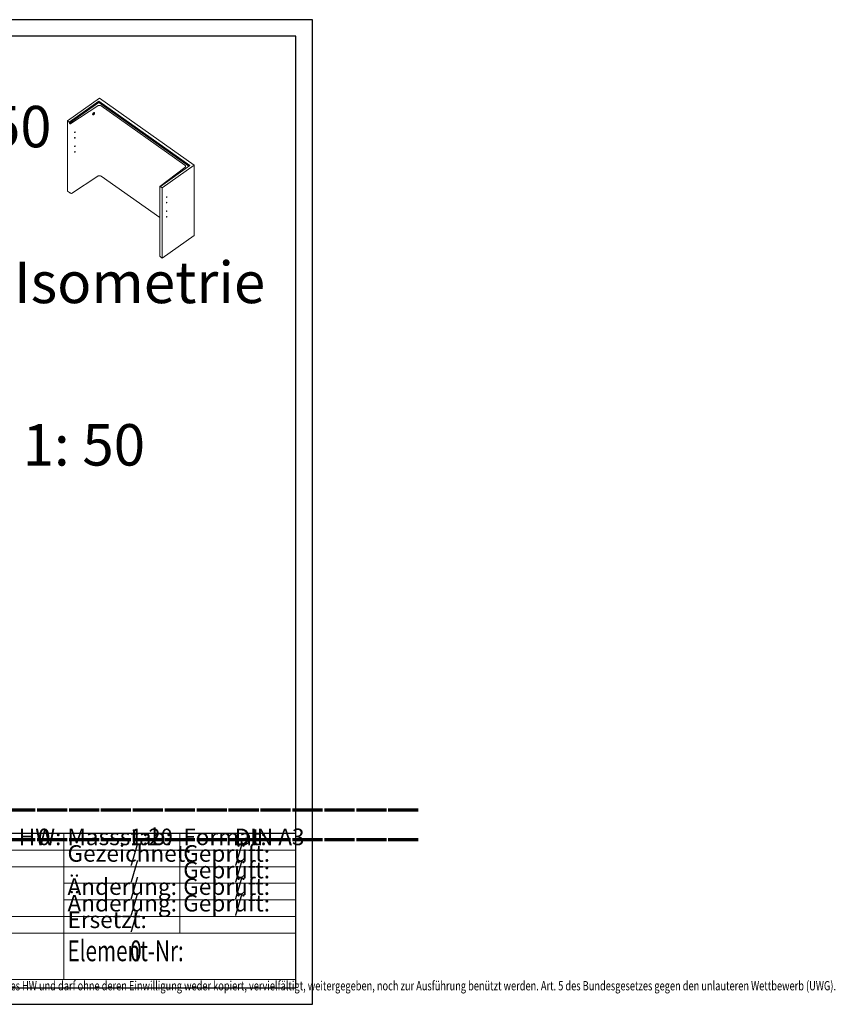
# Model space of a CAD drawing. Units: metres. Extents: x 2.3 to 12.6, y -9.9 to -3.9.
# Drawn here: x 7.6 to 12.6, y -9.9 to -3.9 of the extents above; entities that cross this region are included whole.
import ezdxf

# ---------------------------------------------------------------- set-up
doc = ezdxf.new("R2010")
doc.units = ezdxf.units.M
doc.linetypes.add('AUSGEZOGEN', pattern=[0])
doc.layers.add('Standard', color=7, linetype='AUSGEZOGEN', lineweight=13)
doc.styles.add('ARIAL', font='ARIAL.TTF')

# ---------------------------------------------------------------- blocks, each defined once
blk = doc.blocks.new('Lichtschacht_$F1')
at = {"layer": 'Standard', "color": 7, "linetype": 'AUSGEZOGEN', "lineweight": 13, "transparency": 33554687}
for p, q in [((5.5519, 1.1451), (5.7442, 1.2811)), ((5.7405, 1.2629), (5.5629, 1.1373)), ((5.7405, 1.2551), (5.5635, 1.1299)), ((6.2898, 0.8745), (5.7405, 1.2629)), ((5.7405, 1.2551), (5.7405, 1.2629)), ((6.2842, 0.8706), (5.7405, 1.2551)), ((5.7442, 1.2811), (6.3155, 0.8771)), ((5.5717, 1.1281), (5.7343, 1.2351)), ((5.7048, 1.1882), (5.7042, 1.187)), ((5.7055, 1.1893), (5.7048, 1.1882)), ((5.7063, 1.1905), (5.7055, 1.1893)), ((5.7073, 1.1915), (5.7063, 1.1905)), ((5.7083, 1.1924), (5.7073, 1.1915)), ((5.7078, 1.1883), (5.7074, 1.1879)), ((5.7082, 1.1888), (5.7078, 1.1883)), ((5.7085, 1.1893), (5.7082, 1.1888)), ((5.7093, 1.1931), (5.7083, 1.1924)), ((5.7083, 1.1924), (5.7085, 1.1924)), ((5.7085, 1.1924), (5.7087, 1.1922)), ((5.7087, 1.1898), (5.7085, 1.1893)), ((5.7087, 1.1922), (5.7089, 1.1919)), ((5.7089, 1.1903), (5.7087, 1.1898)), ((5.7094, 1.1882), (5.7088, 1.1873)), ((5.7089, 1.1919), (5.709, 1.1916)), ((5.709, 1.1907), (5.7089, 1.1903)), ((5.709, 1.1916), (5.709, 1.1912)), ((5.709, 1.1912), (5.709, 1.1907)), ((5.7103, 1.1937), (5.7093, 1.1931)), ((5.7099, 1.189), (5.7094, 1.1882)), ((5.7104, 1.1899), (5.7099, 1.189)), ((5.7113, 1.1941), (5.7103, 1.1937)), ((5.7107, 1.1908), (5.7104, 1.1899)), ((5.7106, 1.1938), (5.7107, 1.1937)), ((5.7107, 1.1937), (5.7109, 1.1931)), ((5.7109, 1.1917), (5.7107, 1.1908)), ((5.7109, 1.1931), (5.7109, 1.1924)), ((5.7109, 1.1924), (5.7109, 1.1917)), ((5.7122, 1.1943), (5.7113, 1.1941)), ((5.713, 1.1943), (5.7122, 1.1943)), ((5.7138, 1.1941), (5.713, 1.1943)), ((5.7143, 1.1936), (5.7138, 1.1941)), ((5.7148, 1.193), (5.7143, 1.1936)), ((5.7143, 1.188), (5.7148, 1.1892)), ((5.715, 1.1923), (5.7148, 1.193)), ((5.7148, 1.1892), (5.715, 1.1903)), ((5.7151, 1.1913), (5.715, 1.1923)), ((5.715, 1.1903), (5.7151, 1.1913)), ((5.7343, 1.2351), (5.7364, 1.2362)), ((5.7364, 1.2362), (5.7389, 1.2371)), ((5.7389, 1.2371), (5.7415, 1.2376)), ((5.7415, 1.2376), (5.7442, 1.2378)), ((5.7442, 1.2378), (5.7469, 1.2376)), ((5.7469, 1.2376), (5.7495, 1.2371)), ((5.7495, 1.2371), (5.7519, 1.2362)), ((5.7519, 1.2362), (5.7541, 1.2351)), ((5.7541, 1.2351), (6.2604, 0.8771)), ((5.5629, 1.1373), (5.5519, 1.1451)), ((5.5519, 1.1451), (5.5519, 1.1381)), ((5.5519, 1.1381), (5.5519, 0.7209)), ((5.5629, 1.1373), (5.5635, 1.1299)), ((5.5635, 1.1299), (5.566, 1.1281)), ((5.7035, 1.1847), (5.7034, 1.1836)), ((5.7034, 1.1836), (5.7035, 1.1827)), ((5.7038, 1.1858), (5.7035, 1.1847)), ((5.7037, 1.1844), (5.7035, 1.1845)), ((5.7035, 1.1827), (5.7038, 1.1819)), ((5.7044, 1.1844), (5.7037, 1.1844)), ((5.7042, 1.187), (5.7038, 1.1858)), ((5.7038, 1.1819), (5.7042, 1.1813)), ((5.7042, 1.1813), (5.7048, 1.1809)), ((5.7044, 1.1869), (5.7043, 1.1871)), ((5.7046, 1.1868), (5.7044, 1.1869)), ((5.7051, 1.1846), (5.7044, 1.1844)), ((5.705, 1.1867), (5.7046, 1.1868)), ((5.7048, 1.1809), (5.7055, 1.1807)), ((5.7053, 1.1867), (5.705, 1.1867)), ((5.7058, 1.1849), (5.7051, 1.1846)), ((5.7057, 1.1867), (5.7053, 1.1867)), ((5.7055, 1.1807), (5.7063, 1.1807)), ((5.7061, 1.1869), (5.7057, 1.1867)), ((5.7066, 1.1853), (5.7058, 1.1849)), ((5.7066, 1.1871), (5.7061, 1.1869)), ((5.7063, 1.1807), (5.7073, 1.1808)), ((5.707, 1.1875), (5.7066, 1.1871)), ((5.7073, 1.1859), (5.7066, 1.1853)), ((5.7074, 1.1879), (5.707, 1.1875)), ((5.7081, 1.1866), (5.7073, 1.1859)), ((5.7073, 1.1808), (5.7083, 1.1812)), ((5.7088, 1.1873), (5.7081, 1.1866)), ((5.7083, 1.1812), (5.7093, 1.1818)), ((5.7093, 1.1818), (5.7103, 1.1826)), ((5.7103, 1.1826), (5.7113, 1.1835)), ((5.7113, 1.1835), (5.7122, 1.1845)), ((5.7122, 1.1845), (5.713, 1.1856)), ((5.713, 1.1856), (5.7138, 1.1868)), ((5.7138, 1.1868), (5.7143, 1.188)), ((5.566, 1.1281), (5.5665, 1.1277)), ((5.5665, 1.1277), (5.5671, 1.1275)), ((5.5671, 1.1275), (5.5678, 1.1273)), ((5.5678, 1.1273), (5.5685, 1.1272)), ((5.5685, 1.1272), (5.5692, 1.1272)), ((5.5692, 1.1272), (5.5699, 1.1273)), ((5.5699, 1.1273), (5.5705, 1.1275)), ((5.5705, 1.1275), (5.5711, 1.1277)), ((5.5711, 1.1277), (5.5717, 1.1281)), ((5.5946, 1.076), (5.5945, 1.0756)), ((5.5945, 1.0756), (5.5945, 1.0752)), ((5.5945, 1.0752), (5.5945, 1.0749)), ((5.5945, 1.0749), (5.5946, 1.0746)), ((5.5948, 1.0764), (5.5946, 1.076)), ((5.5946, 1.0746), (5.5948, 1.0744)), ((5.595, 1.0768), (5.5948, 1.0764)), ((5.5948, 1.0744), (5.595, 1.0743)), ((5.5952, 1.0772), (5.595, 1.0768)), ((5.595, 1.0743), (5.5952, 1.0742)), ((5.5955, 1.0776), (5.5952, 1.0772)), ((5.5952, 1.0742), (5.5955, 1.0742)), ((5.5959, 1.078), (5.5955, 1.0776)), ((5.5955, 1.0742), (5.5959, 1.0742)), ((5.5962, 1.0783), (5.5959, 1.078)), ((5.5959, 1.0742), (5.5962, 1.0744)), ((5.5966, 1.0785), (5.5962, 1.0783)), ((5.5962, 1.0744), (5.5966, 1.0746)), ((5.5969, 1.0787), (5.5966, 1.0785)), ((5.5966, 1.0746), (5.5969, 1.0748)), ((5.5973, 1.0789), (5.5969, 1.0787)), ((5.5969, 1.0748), (5.5973, 1.0752)), ((5.5976, 1.0789), (5.5973, 1.0789)), ((5.5973, 1.0752), (5.5976, 1.0755)), ((5.5979, 1.0789), (5.5976, 1.0789)), ((5.5976, 1.0755), (5.5979, 1.0759)), ((5.5981, 1.0789), (5.5979, 1.0789)), ((5.5979, 1.0759), (5.5981, 1.0763)), ((5.5983, 1.0787), (5.5981, 1.0789)), ((5.5983, 1.0787), (5.5981, 1.0789)), ((5.5981, 1.0763), (5.5983, 1.0767)), ((5.5985, 1.0785), (5.5983, 1.0787)), ((5.5983, 1.0767), (5.5985, 1.0771)), ((5.5986, 1.0782), (5.5985, 1.0785)), ((5.5985, 1.0771), (5.5986, 1.0775)), ((5.5986, 1.0779), (5.5986, 1.0782)), ((5.5986, 1.0775), (5.5986, 1.0779)), ((5.5946, 1.042), (5.5945, 1.0416)), ((5.5945, 1.0416), (5.5945, 1.0413)), ((5.5945, 1.0413), (5.5945, 1.0409)), ((5.5945, 1.0409), (5.5946, 1.0407)), ((5.5948, 1.0424), (5.5946, 1.042)), ((5.5946, 1.0407), (5.5948, 1.0405)), ((5.595, 1.0429), (5.5948, 1.0424)), ((5.5948, 1.0405), (5.595, 1.0403)), ((5.5952, 1.0433), (5.595, 1.0429)), ((5.595, 1.0403), (5.5952, 1.0402)), ((5.5955, 1.0437), (5.5952, 1.0433)), ((5.5952, 1.0402), (5.5955, 1.0402)), ((5.5959, 1.044), (5.5955, 1.0437)), ((5.5955, 1.0402), (5.5959, 1.0403)), ((5.5962, 1.0443), (5.5959, 1.044)), ((5.5959, 1.0403), (5.5962, 1.0404)), ((5.5966, 1.0446), (5.5962, 1.0443)), ((5.5962, 1.0404), (5.5966, 1.0406)), ((5.5969, 1.0448), (5.5966, 1.0446)), ((5.5966, 1.0406), (5.5969, 1.0409)), ((5.5973, 1.0449), (5.5969, 1.0448)), ((5.5969, 1.0409), (5.5973, 1.0412)), ((5.5976, 1.045), (5.5973, 1.0449)), ((5.5973, 1.0412), (5.5976, 1.0416)), ((5.5979, 1.045), (5.5976, 1.045)), ((5.5976, 1.0416), (5.5979, 1.042)), ((5.5981, 1.0449), (5.5979, 1.045)), ((5.5979, 1.042), (5.5981, 1.0424)), ((5.5983, 1.0448), (5.5981, 1.0449)), ((5.5983, 1.0448), (5.5981, 1.0449)), ((5.5981, 1.0424), (5.5983, 1.0428)), ((5.5985, 1.0446), (5.5983, 1.0448)), ((5.5983, 1.0428), (5.5985, 1.0432)), ((5.5986, 1.0443), (5.5985, 1.0446)), ((5.5985, 1.0432), (5.5986, 1.0436)), ((5.5986, 1.044), (5.5986, 1.0443)), ((5.5986, 1.0436), (5.5986, 1.044)), ((5.5946, 0.9911), (5.5945, 0.9907)), ((5.5945, 0.9907), (5.5945, 0.9904)), ((5.5945, 0.9904), (5.5945, 0.99)), ((5.5945, 0.99), (5.5946, 0.9898)), ((5.5946, 0.9572), (5.5945, 0.9568)), ((5.5945, 0.9568), (5.5945, 0.9564)), ((5.5945, 0.9564), (5.5945, 0.9561)), ((5.5945, 0.9561), (5.5946, 0.9558)), ((5.5948, 0.9915), (5.5946, 0.9911)), ((5.5946, 0.9898), (5.5948, 0.9895)), ((5.5948, 0.9576), (5.5946, 0.9572)), ((5.5946, 0.9558), (5.5948, 0.9556)), ((5.595, 0.9919), (5.5948, 0.9915)), ((5.5948, 0.9895), (5.595, 0.9894)), ((5.595, 0.958), (5.5948, 0.9576)), ((5.5948, 0.9556), (5.595, 0.9555)), ((5.5952, 0.9924), (5.595, 0.9919)), ((5.595, 0.9894), (5.5952, 0.9893)), ((5.5952, 0.9584), (5.595, 0.958)), ((5.595, 0.9555), (5.5952, 0.9554)), ((5.5955, 0.9927), (5.5952, 0.9924)), ((5.5952, 0.9893), (5.5955, 0.9893)), ((5.5955, 0.9588), (5.5952, 0.9584)), ((5.5952, 0.9554), (5.5955, 0.9554)), ((5.5959, 0.9931), (5.5955, 0.9927)), ((5.5955, 0.9893), (5.5959, 0.9894)), ((5.5959, 0.9592), (5.5955, 0.9588)), ((5.5955, 0.9554), (5.5959, 0.9554)), ((5.5962, 0.9934), (5.5959, 0.9931)), ((5.5959, 0.9894), (5.5962, 0.9895)), ((5.5962, 0.9595), (5.5959, 0.9592)), ((5.5959, 0.9554), (5.5962, 0.9556)), ((5.5966, 0.9937), (5.5962, 0.9934)), ((5.5962, 0.9895), (5.5966, 0.9897)), ((5.5966, 0.9597), (5.5962, 0.9595)), ((5.5962, 0.9556), (5.5966, 0.9558)), ((5.5969, 0.9939), (5.5966, 0.9937)), ((5.5966, 0.9897), (5.5969, 0.99)), ((5.5969, 0.9599), (5.5966, 0.9597)), ((5.5966, 0.9558), (5.5969, 0.956)), ((5.5973, 0.994), (5.5969, 0.9939)), ((5.5969, 0.99), (5.5973, 0.9903)), ((5.5973, 0.9601), (5.5969, 0.9599)), ((5.5969, 0.956), (5.5973, 0.9564)), ((5.5976, 0.9941), (5.5973, 0.994)), ((5.5973, 0.9903), (5.5976, 0.9907)), ((5.5976, 0.9602), (5.5973, 0.9601)), ((5.5973, 0.9564), (5.5976, 0.9567)), ((5.5979, 0.9941), (5.5976, 0.9941)), ((5.5976, 0.9907), (5.5979, 0.9911)), ((5.5979, 0.9601), (5.5976, 0.9602)), ((5.5976, 0.9567), (5.5979, 0.9571)), ((5.5981, 0.994), (5.5979, 0.9941)), ((5.5979, 0.9911), (5.5981, 0.9915)), ((5.5981, 0.9601), (5.5979, 0.9601)), ((5.5979, 0.9571), (5.5981, 0.9575)), ((5.5983, 0.9939), (5.5981, 0.994)), ((5.5983, 0.9939), (5.5981, 0.994)), ((5.5981, 0.9915), (5.5983, 0.9919)), ((5.5983, 0.9599), (5.5981, 0.9601)), ((5.5983, 0.9599), (5.5981, 0.9601)), ((5.5981, 0.9575), (5.5983, 0.9579)), ((5.5985, 0.9936), (5.5983, 0.9939)), ((5.5983, 0.9919), (5.5985, 0.9923)), ((5.5985, 0.9597), (5.5983, 0.9599)), ((5.5983, 0.9579), (5.5985, 0.9584)), ((5.5986, 0.9934), (5.5985, 0.9936)), ((5.5985, 0.9923), (5.5986, 0.9927)), ((5.5986, 0.9594), (5.5985, 0.9597)), ((5.5985, 0.9584), (5.5986, 0.9587)), ((5.5986, 0.9931), (5.5986, 0.9934)), ((5.5986, 0.9927), (5.5986, 0.9931)), ((5.5986, 0.9591), (5.5986, 0.9594)), ((5.5986, 0.9587), (5.5986, 0.9591)), ((6.2604, 0.8631), (6.1091, 0.7481)), ((6.1122, 0.7489), (6.2898, 0.8745)), ((6.3155, 0.8771), (6.1232, 0.7411)), ((6.2604, 0.8771), (6.2619, 0.8757)), ((6.2619, 0.8644), (6.2604, 0.8631)), ((6.2619, 0.8757), (6.2632, 0.8742)), ((6.2632, 0.8659), (6.2619, 0.8644)), ((6.2632, 0.8742), (6.264, 0.8726)), ((6.264, 0.8675), (6.2632, 0.8659)), ((6.264, 0.8726), (6.2644, 0.8709)), ((6.2644, 0.8692), (6.264, 0.8675)), ((6.2644, 0.8709), (6.2644, 0.8692)), ((6.3155, 0.4529), (6.3155, 0.8771)), ((5.5758, 0.7068), (5.7343, 0.8111)), ((5.7343, 0.8111), (5.7364, 0.8122)), ((5.7364, 0.8122), (5.7389, 0.8131)), ((5.7389, 0.8131), (5.7415, 0.8136)), ((5.7415, 0.8136), (5.7442, 0.8138)), ((5.7442, 0.8138), (5.7469, 0.8136)), ((5.7469, 0.8136), (5.7495, 0.8131)), ((5.7495, 0.8131), (5.7519, 0.8122)), ((5.7519, 0.8122), (5.7541, 0.8111)), ((5.7541, 0.8111), (6.1079, 0.5609)), ((5.5519, 0.7209), (5.5637, 0.7125)), ((6.108, 0.7466), (6.1079, 0.7461)), ((6.1079, 0.328), (6.1079, 0.7461)), ((6.1079, 0.7461), (6.108, 0.7455)), ((6.1082, 0.7471), (6.108, 0.7466)), ((6.108, 0.7455), (6.1082, 0.745)), ((6.1086, 0.7476), (6.1082, 0.7471)), ((6.1082, 0.745), (6.1086, 0.7445)), ((6.1091, 0.7481), (6.1086, 0.7476)), ((6.1086, 0.7445), (6.1091, 0.7441)), ((6.1091, 0.7441), (6.1116, 0.7423)), ((6.1116, 0.7423), (6.1122, 0.7489)), ((6.1232, 0.7411), (6.1122, 0.7489)), ((6.1232, 0.7411), (6.1232, 0.7341)), ((6.1232, 0.7341), (6.1232, 0.3169)), ((5.566, 0.7109), (5.5637, 0.7125)), ((5.566, 0.7109), (5.5665, 0.7105)), ((5.5665, 0.7105), (5.5671, 0.7101)), ((5.5671, 0.7101), (5.5678, 0.7097)), ((5.5678, 0.7097), (5.5685, 0.7094)), ((5.5685, 0.7094), (5.5692, 0.709)), ((5.5692, 0.709), (5.5699, 0.7087)), ((5.5699, 0.7087), (5.5705, 0.7084)), ((5.5705, 0.7084), (5.5711, 0.7082)), ((5.5711, 0.7082), (5.5717, 0.708)), ((5.5717, 0.708), (5.5758, 0.7068)), ((6.1482, 0.6845), (6.1481, 0.6841)), ((6.1481, 0.6841), (6.1481, 0.6838)), ((6.1481, 0.6838), (6.1481, 0.6834)), ((6.1481, 0.6834), (6.1482, 0.6832)), ((6.1484, 0.6849), (6.1482, 0.6845)), ((6.1482, 0.6832), (6.1484, 0.683)), ((6.1486, 0.6854), (6.1484, 0.6849)), ((6.1484, 0.683), (6.1486, 0.6828)), ((6.1488, 0.6858), (6.1486, 0.6854)), ((6.1486, 0.6828), (6.1488, 0.6828)), ((6.1491, 0.6862), (6.1488, 0.6858)), ((6.1488, 0.6828), (6.1491, 0.6828)), ((6.1494, 0.6866), (6.1491, 0.6862)), ((6.1491, 0.6828), (6.1494, 0.6828)), ((6.1497, 0.6869), (6.1494, 0.6866)), ((6.1494, 0.6828), (6.1497, 0.683)), ((6.1501, 0.6871), (6.1497, 0.6869)), ((6.1497, 0.683), (6.1501, 0.6832)), ((6.1504, 0.6874), (6.1501, 0.6871)), ((6.1501, 0.6832), (6.1504, 0.6835)), ((6.1504, 0.6534), (6.1501, 0.6532)), ((6.1507, 0.6875), (6.1504, 0.6874)), ((6.1504, 0.6835), (6.1507, 0.6838)), ((6.1507, 0.6536), (6.1504, 0.6534)), ((6.1511, 0.6876), (6.1507, 0.6875)), ((6.1507, 0.6838), (6.1511, 0.6842)), ((6.1511, 0.6536), (6.1507, 0.6536)), ((6.1513, 0.6876), (6.1511, 0.6876)), ((6.1511, 0.6842), (6.1513, 0.6846)), ((6.1513, 0.6536), (6.1511, 0.6536)), ((6.1516, 0.6875), (6.1513, 0.6876)), ((6.1513, 0.6846), (6.1516, 0.685)), ((6.1516, 0.6536), (6.1513, 0.6536)), ((6.1518, 0.6874), (6.1516, 0.6875)), ((6.1518, 0.6874), (6.1516, 0.6875)), ((6.1516, 0.685), (6.1518, 0.6854)), ((6.1518, 0.6534), (6.1516, 0.6536)), ((6.1518, 0.6534), (6.1516, 0.6536)), ((6.1519, 0.6872), (6.1518, 0.6874)), ((6.1518, 0.6854), (6.1519, 0.6858)), ((6.1519, 0.6532), (6.1518, 0.6534)), ((6.152, 0.6869), (6.1519, 0.6872)), ((6.1519, 0.6858), (6.152, 0.6862)), ((6.152, 0.6866), (6.152, 0.6869)), ((6.152, 0.6862), (6.152, 0.6866)), ((6.1482, 0.6506), (6.1481, 0.6502)), ((6.1481, 0.6502), (6.1481, 0.6498)), ((6.1481, 0.6498), (6.1481, 0.6495)), ((6.1481, 0.6495), (6.1482, 0.6492)), ((6.1482, 0.5997), (6.1481, 0.5993)), ((6.1481, 0.5993), (6.1481, 0.5989)), ((6.1481, 0.5989), (6.1481, 0.5986)), ((6.1481, 0.5986), (6.1482, 0.5983)), ((6.1484, 0.651), (6.1482, 0.6506)), ((6.1482, 0.6492), (6.1484, 0.649)), ((6.1484, 0.6001), (6.1482, 0.5997)), ((6.1482, 0.5983), (6.1484, 0.5981)), ((6.1486, 0.6514), (6.1484, 0.651)), ((6.1484, 0.649), (6.1486, 0.6489)), ((6.1486, 0.6005), (6.1484, 0.6001)), ((6.1484, 0.5981), (6.1486, 0.598)), ((6.1488, 0.6518), (6.1486, 0.6514)), ((6.1486, 0.6489), (6.1488, 0.6488)), ((6.1488, 0.6009), (6.1486, 0.6005)), ((6.1486, 0.598), (6.1488, 0.5979)), ((6.1491, 0.6522), (6.1488, 0.6518)), ((6.1488, 0.6488), (6.1491, 0.6488)), ((6.1491, 0.6013), (6.1488, 0.6009)), ((6.1488, 0.5979), (6.1491, 0.5979)), ((6.1494, 0.6526), (6.1491, 0.6522)), ((6.1491, 0.6488), (6.1494, 0.6489)), ((6.1494, 0.6017), (6.1491, 0.6013)), ((6.1491, 0.5979), (6.1494, 0.598)), ((6.1497, 0.6529), (6.1494, 0.6526)), ((6.1494, 0.6489), (6.1497, 0.649)), ((6.1497, 0.602), (6.1494, 0.6017)), ((6.1494, 0.598), (6.1497, 0.5981)), ((6.1501, 0.6532), (6.1497, 0.6529)), ((6.1497, 0.649), (6.1501, 0.6492)), ((6.1501, 0.6023), (6.1497, 0.602)), ((6.1497, 0.5981), (6.1501, 0.5983)), ((6.1501, 0.6492), (6.1504, 0.6495)), ((6.1504, 0.6025), (6.1501, 0.6023)), ((6.1501, 0.5983), (6.1504, 0.5986)), ((6.1504, 0.6495), (6.1507, 0.6498)), ((6.1507, 0.6027), (6.1504, 0.6025)), ((6.1504, 0.5986), (6.1507, 0.5989)), ((6.1507, 0.6498), (6.1511, 0.6502)), ((6.1511, 0.6027), (6.1507, 0.6027)), ((6.1507, 0.5989), (6.1511, 0.5993)), ((6.1511, 0.6502), (6.1513, 0.6506)), ((6.1513, 0.6027), (6.1511, 0.6027)), ((6.1511, 0.5993), (6.1513, 0.5997)), ((6.1513, 0.6506), (6.1516, 0.651)), ((6.1516, 0.6027), (6.1513, 0.6027)), ((6.1513, 0.5997), (6.1516, 0.6001)), ((6.1516, 0.651), (6.1518, 0.6515)), ((6.1518, 0.6025), (6.1516, 0.6027)), ((6.1518, 0.6025), (6.1516, 0.6027)), ((6.1516, 0.6001), (6.1518, 0.6005)), ((6.1518, 0.6515), (6.1519, 0.6519)), ((6.1519, 0.6023), (6.1518, 0.6025)), ((6.1518, 0.6005), (6.1519, 0.601)), ((6.152, 0.653), (6.1519, 0.6532)), ((6.1519, 0.6519), (6.152, 0.6523)), ((6.152, 0.602), (6.1519, 0.6023)), ((6.1519, 0.601), (6.152, 0.6014)), ((6.152, 0.6526), (6.152, 0.653)), ((6.152, 0.6523), (6.152, 0.6526)), ((6.152, 0.6017), (6.152, 0.602)), ((6.152, 0.6014), (6.152, 0.6017)), ((6.1482, 0.5657), (6.1481, 0.5653)), ((6.1481, 0.5653), (6.1481, 0.565)), ((6.1481, 0.565), (6.1481, 0.5647)), ((6.1481, 0.5647), (6.1482, 0.5644)), ((6.1484, 0.5662), (6.1482, 0.5657)), ((6.1482, 0.5644), (6.1484, 0.5642)), ((6.1486, 0.5666), (6.1484, 0.5662)), ((6.1484, 0.5642), (6.1486, 0.564)), ((6.1488, 0.567), (6.1486, 0.5666)), ((6.1486, 0.564), (6.1488, 0.564)), ((6.1491, 0.5674), (6.1488, 0.567)), ((6.1488, 0.564), (6.1491, 0.564)), ((6.1494, 0.5678), (6.1491, 0.5674)), ((6.1491, 0.564), (6.1494, 0.564)), ((6.1497, 0.5681), (6.1494, 0.5678)), ((6.1494, 0.564), (6.1497, 0.5642)), ((6.1501, 0.5684), (6.1497, 0.5681)), ((6.1497, 0.5642), (6.1501, 0.5644)), ((6.1504, 0.5686), (6.1501, 0.5684)), ((6.1501, 0.5644), (6.1504, 0.5647)), ((6.1507, 0.5687), (6.1504, 0.5686)), ((6.1504, 0.5647), (6.1507, 0.565)), ((6.1511, 0.5688), (6.1507, 0.5687)), ((6.1507, 0.565), (6.1511, 0.5654)), ((6.1513, 0.5688), (6.1511, 0.5688)), ((6.1511, 0.5654), (6.1513, 0.5658)), ((6.1516, 0.5687), (6.1513, 0.5688)), ((6.1513, 0.5658), (6.1516, 0.5662)), ((6.1518, 0.5686), (6.1516, 0.5687)), ((6.1518, 0.5686), (6.1516, 0.5687)), ((6.1516, 0.5662), (6.1518, 0.5666)), ((6.1519, 0.5684), (6.1518, 0.5686)), ((6.1518, 0.5666), (6.1519, 0.567)), ((6.152, 0.5681), (6.1519, 0.5684)), ((6.1519, 0.567), (6.152, 0.5674)), ((6.152, 0.5678), (6.152, 0.5681)), ((6.152, 0.5674), (6.152, 0.5678)), ((6.1232, 0.3169), (6.3155, 0.4529)), ((6.1079, 0.328), (6.108, 0.3278)), ((6.108, 0.3278), (6.1082, 0.3275)), ((6.1082, 0.3275), (6.1086, 0.3272)), ((6.1086, 0.3272), (6.1091, 0.3269)), ((6.1113, 0.3253), (6.1091, 0.3269)), ((6.1113, 0.3253), (6.1232, 0.3169)), ((5.5299, -4.0351), (5.5299, -3.1551)), ((6.2299, -3.7551), (6.2299, -3.1551)), ((4.1299, -3.2551), (6.9299, -3.2551)), ((4.1299, -3.3551), (6.9299, -3.3551)), ((5.5299, -3.4551), (6.9299, -3.4551)), ((5.5299, -3.5551), (6.9299, -3.5551)), ((4.1299, -3.6551), (6.9299, -3.6551)), ((4.1299, -3.7551), (6.9299, -3.7551)), ((4.1299, -4.0351), (6.9299, -4.0351))]:
    blk.add_line(p, q, dxfattribs=at)
at = {"layer": 'Standard', "color": 7, "linetype": 'AUSGEZOGEN', "lineweight": 25, "transparency": 33554687}
for points in [[(2.8299, 1.7549), (2.8299, -4.1851), (7.0299, -4.1851), (7.0299, 1.7549), (2.8299, 1.7549)], [(2.9299, 1.6549), (2.9299, -4.0851), (6.9299, -4.0851), (6.9299, 1.6549), (2.9299, 1.6549)], [(2.9299, -4.0851), (6.9299, -4.0851), (6.9299, -3.1551), (2.9299, -3.1551), (2.9299, -4.0851)]]:
    blk.add_lwpolyline(points, close=True, dxfattribs=at)
at = {"layer": 'Standard', "color": 7, "linetype": 'AUSGEZOGEN', "lineweight": 13, "transparency": 33554687}
blk.add_lwpolyline([(2.9299, -4.0851), (6.9299, -4.0851), (6.9299, -3.1551), (2.9299, -3.1551), (2.9299, -4.0851)], close=True, dxfattribs=at)
at = {"layer": 'Standard', "color": 7, "linetype": 'AUSGEZOGEN', "lineweight": 25, "transparency": 33554687, "char_height": 0.25, "attachment_point": 1, "style": 'ARIAL'}
for s, insert, width in [('\\W0.99;Grundriss, 1: 50', (3.0299, 1.2349), 2.615977), ('\\W1.00;Isometrie', (5.2299, 0.2949), 1.56692), ('\\W1.00;Seitenansicht 1: 50', (3.0299, -0.6851), 3.108023), ('\\W1.01;_____________________', (3.6299, -2.7251), 4.238565), ('\\W1.01;_____________________', (3.6299, -2.9051), 4.238565)]:
    blk.add_mtext(s, dxfattribs=dict(at, insert=insert, width=width))
at = {"layer": 'Standard', "color": 7, "linetype": 'AUSGEZOGEN', "lineweight": 140, "transparency": 33554687, "char_height": 0.1, "attachment_point": 7, "style": 'ARIAL'}
for s, insert, width in [('\\W1.00;HW:', (5.2579, -3.2251), 0.321441), ('\\W0.99;0', (5.3739, -3.2251), 0.127849), ('\\W1.00;Massstab:', (5.5519, -3.2251), 0.688391), ('\\W0.97;1:20', (5.9299, -3.2251), 0.322004), ('\\W1.00;Format:', (6.2499, -3.2251), 0.531591), ('\\W1.00;DIN A3', (6.5599, -3.2251), 0.501696), ('\\W1.00;Gezeichnet:', (5.5519, -3.3251), 0.79847), ('\\W0.95;/', (5.9299, -3.3251), 0.085893), ('\\W1.00;Geprüft:', (6.2499, -3.3251), 0.554921), ('\\W0.95;/', (6.5599, -3.3251), 0.085893), ('\\W0.95;/', (5.9299, -3.4251), 0.085893), ('\\W1.00;Geprüft:', (6.2499, -3.4251), 0.554921), ('\\W0.95;/', (6.5599, -3.4251), 0.085893), ('\\W1.00;Änderung:', (5.5519, -3.5251), 0.698553), ('\\W0.95;/', (5.9299, -3.5251), 0.085893), ('\\W1.00;Geprüft:', (6.2499, -3.5251), 0.554921), ('\\W0.95;/', (6.5599, -3.5251), 0.085893), ('\\W1.00;Änderung:', (5.5519, -3.6251), 0.698553), ('\\W0.95;/', (5.9299, -3.6251), 0.085893), ('\\W1.00;Geprüft:', (6.2499, -3.6251), 0.554921), ('\\W0.95;/', (6.5599, -3.6251), 0.085893), ('\\W0.95;/', (5.9299, -3.7251), 0.085893), ('\\W1.00;Ersetzt:', (5.5519, -3.7251), 0.523189)]:
    blk.add_mtext(s, dxfattribs=dict(at, insert=insert, width=width))
at = {"layer": 'Standard', "color": 7, "linetype": 'AUSGEZOGEN', "lineweight": 13, "transparency": 33554687, "char_height": 0.125, "attachment_point": 7}
for s, insert, width in [('\\W0.73;Element-Nr:', (5.5519, -3.9251), 0.981354), ('\\W0.73;0', (5.9299, -3.9251), 0.143854)]:
    blk.add_mtext(s, dxfattribs=dict(at, insert=insert, width=width))
at = {"layer": 'Standard', "color": 7, "linetype": 'AUSGEZOGEN', "lineweight": 100, "transparency": 33554687, "insert": (4.1519, -4.0451), "char_height": 0.056, "width": 8.201247, "attachment_point": 1}
blk.add_mtext('\\W0.73;Diese\\~Zeichnung\\~ist\\~geistiges\\~Eigentum\\~des\\~HW\\~und\\~darf\\~ohne\\~deren\\~Einwilligung\\~weder\\~kopiert,\\~vervielfältigt,\\~weitergegeben,\\~noch\\~zur\\~Ausführung\\~benützt\\~werden.\\~Art.\\~5\\~des\\~Bundesgesetzes\\~gegen\\~den\\~unlauteren\\~Wettbewerb\\~(UWG).', dxfattribs=at)

msp = doc.modelspace()

# ---------------------------------------------------------------- block references
at = {"layer": 'Standard', "color": 7, "linetype": 'AUSGEZOGEN', "lineweight": 25, "transparency": 33554687}
msp.add_blockref('Lichtschacht_$F1', (2.3715, -5.6972), dxfattribs=at)

doc.saveas('drawing.dxf')
